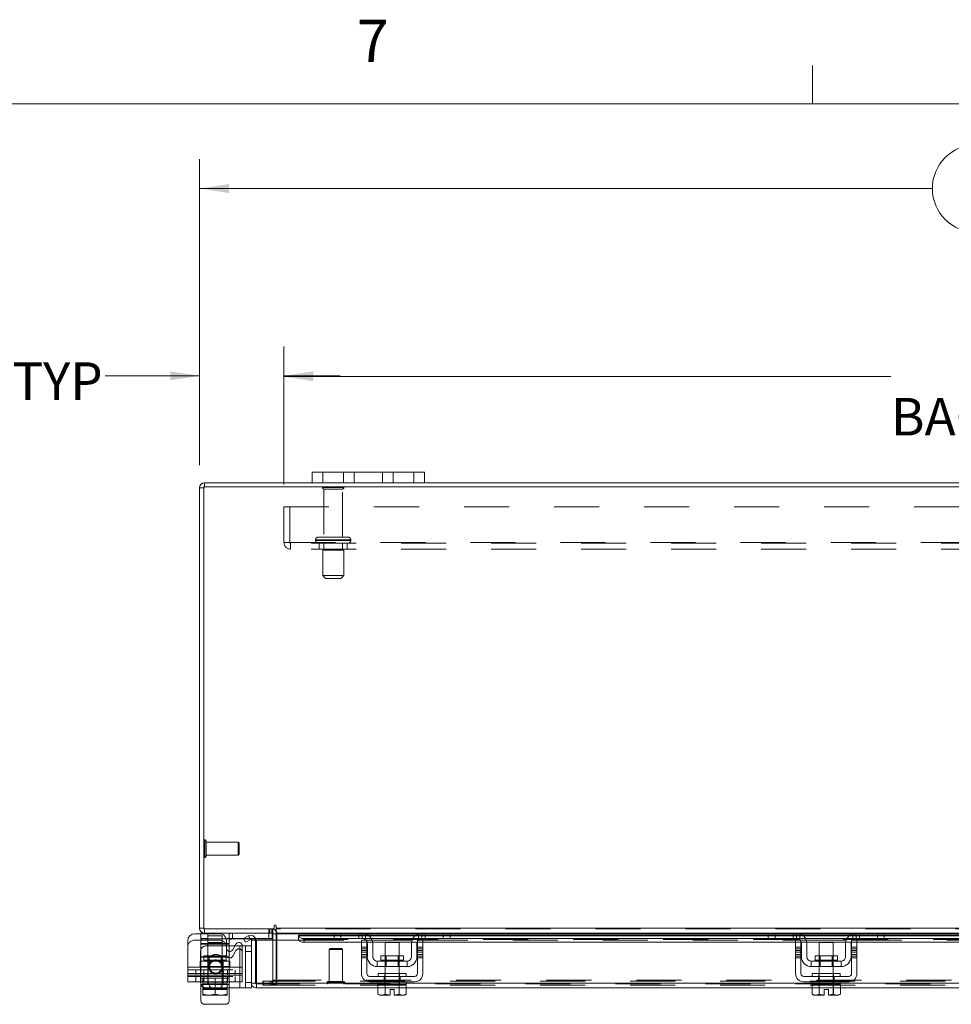
# Model space of a CAD drawing. Units: inches. Extents: x 0.4 to 16.6, y 0.2 to 10.8.
# Drawn here: x 2.8 to 4.9, y 8.6 to 10.8 of the extents above; entities that cross this region are included whole.
import ezdxf

# ---------------------------------------------------------------- set-up
doc = ezdxf.new("R2010")
doc.units = ezdxf.units.IN
doc.header["$MEASUREMENT"] = 0
doc.linetypes.add('HIDDEN', pattern=[0.075, 0.05, -0.025])
doc.styles.add('SLDTEXTSTYLE0', font='TXT', dxfattribs={"width": 0.7})
doc.styles.add('SLDTEXTSTYLE1', font='TXT', dxfattribs={"width": 0.75})
doc.dimstyles.new('SLDDIMSTYLE1', dxfattribs={"dimtxt": 0.088867, "dimasz": 0.065, "dimexe": 0, "dimexo": 0.0625, "dimgap": 0.022217, "dimtad": 0, "dimtih": 1, "dimtoh": 1, "dimlfac": 8, "dimrnd": 1e-09, "dimzin": 4, "dimdsep": 46, "dimtxsty": 'SLDTEXTSTYLE0', "dimsah": 1, "dimcen": 0.09, "dimadec": 0, "dimazin": 1, "dimtfac": 1, "dimtmove": 0, "dimatfit": 0, "dimfxl": 1, "dimfrac": 2, "dimtolj": 1, "dimtzin": 12, "dimarcsym": 0})
doc.dimstyles.new('SLDDIMSTYLE4', dxfattribs={"dimtxt": 0.088867, "dimasz": 0.065, "dimexe": 0, "dimexo": 0.0625, "dimgap": 0.022217, "dimtad": 0, "dimtih": 1, "dimtoh": 1, "dimlfac": 8, "dimrnd": 1e-09, "dimzin": 4, "dimdsep": 46, "dimtxsty": 'SLDTEXTSTYLE0', "dimsah": 1, "dimcen": 0.09, "dimadec": 0, "dimazin": 1, "dimtfac": 1, "dimtofl": 0, "dimtmove": 0, "dimatfit": 3, "dimfxl": 1, "dimfrac": 2, "dimtolj": 1, "dimtzin": 12, "dimarcsym": 0})

# ---------------------------------------------------------------- blocks, each defined once
blk = doc.blocks.new('_D_12')
at = {"color": 7, "linetype": 'Continuous', "lineweight": 0}
for p, q in [((4.9272, 10.5512), (5.2258, 10.5512)), ((3.2015, 9.8394), (3.2015, 10.5188)), ((6.9515, 9.8394), (6.9515, 10.5188)), ((3.2015, 10.4538), (4.8297, 10.4538)), ((6.9515, 10.4538), (5.3233, 10.4538)), ((5.2258, 10.3563), (4.9272, 10.3563))]:
    blk.add_line(p, q, dxfattribs=at)
for centre, start, end in [((4.9272, 10.4538), 90, 270), ((5.2258, 10.4538), 270, 90)]:
    blk.add_arc(centre, 0.0975, start, end, dxfattribs=at)
for points in [[(3.2015, 10.4538), (3.2665, 10.4438), (3.2665, 10.4638)], [(6.9515, 10.4538), (6.8865, 10.4638), (6.8865, 10.4438)]]:
    blk.add_solid(points, dxfattribs=at)
at = {"color": 7, "linetype": 'Continuous', "lineweight": 0, "insert": (4.9272, 10.4838), "char_height": 0.08333, "attachment_point": 1, "style": 'SLDTEXTSTYLE0'}
blk.add_mtext('30.00', dxfattribs=at)
blk = doc.blocks.new('_D_14')
at = {"color": 7, "linetype": 'Continuous', "lineweight": 0}
for p, q in [((3.2015, 9.8394), (3.2015, 10.1028)), ((3.389, 9.7967), (3.389, 10.1028)), ((3.2015, 10.0378), (2.9916, 10.0378)), ((3.389, 10.0378), (3.514, 10.0378))]:
    blk.add_line(p, q, dxfattribs=at)
for points in [[(3.2015, 10.0378), (3.1365, 10.0478), (3.1365, 10.0278)], [(3.389, 10.0378), (3.454, 10.0278), (3.454, 10.0478)]]:
    blk.add_solid(points, dxfattribs=at)
at = {"color": 7, "linetype": 'Continuous', "lineweight": 0, "char_height": 0.08333, "attachment_point": 1, "style": 'SLDTEXTSTYLE0'}
for s, insert in [('1.50', (2.5414, 10.0678)), ('TYP', (2.7858, 10.0678))]:
    blk.add_mtext(s, dxfattribs=dict(at, insert=insert))
blk = doc.blocks.new('_D_15')
at = {"color": 7, "linetype": 'Continuous', "lineweight": 0}
for p, q in [((3.389, 9.7967), (3.389, 10.101)), ((6.764, 9.7967), (6.764, 10.101)), ((3.389, 10.036), (4.7376, 10.036)), ((6.764, 10.036), (5.4155, 10.036))]:
    blk.add_line(p, q, dxfattribs=at)
for points in [[(3.389, 10.036), (3.454, 10.026), (3.454, 10.046)], [(6.764, 10.036), (6.699, 10.046), (6.699, 10.026)]]:
    blk.add_solid(points, dxfattribs=at)
at = {"color": 7, "linetype": 'Continuous', "lineweight": 0, "char_height": 0.08333, "attachment_point": 1, "style": 'SLDTEXTSTYLE0'}
for s, insert in [('27.00', (4.9272, 10.1434)), ('BACK PANEL', (4.7376, 9.9887))]:
    blk.add_mtext(s, dxfattribs=dict(at, insert=insert))

msp = doc.modelspace()

# ---------------------------------------------------------------- linework, layer by layer
at = {"color": 7, "linetype": 'Continuous', "lineweight": 0}
for p, q in [((4.5635, 10.6421), (4.5635, 10.7269)), ((0.6263, 10.6421), (16.3763, 10.6421))]:
    msp.add_line(p, q, dxfattribs=at)
at = {"color": 7, "linetype": 'Continuous', "lineweight": 15}
for p, q in [((3.4515, 9.8003), (3.4515, 9.8238)), ((3.4515, 9.8238), (3.4753, 9.8238)), ((3.4753, 9.8238), (3.4753, 9.8003)), ((3.6778, 9.8238), (3.4753, 9.8238)), ((3.6778, 9.8003), (3.6778, 9.8238)), ((3.6778, 9.8238), (3.7015, 9.8238)), ((3.7015, 9.8238), (3.7015, 9.8003)), ((3.4515, 9.8003), (3.2125, 9.8003)), ((3.2125, 9.791), (3.2125, 9.8003)), ((3.4753, 9.8003), (3.4515, 9.8003)), ((3.6778, 9.8003), (3.4753, 9.8003)), ((3.7015, 9.8003), (3.6778, 9.8003)), ((6.4515, 9.8003), (3.7015, 9.8003)), ((3.2109, 9.7894), (3.2015, 9.7894)), ((3.2015, 8.8113), (3.2015, 9.7894)), ((3.2109, 9.791), (3.2109, 8.8097)), ((6.9422, 9.791), (3.2109, 9.791)), ((3.2109, 8.8113), (3.2015, 8.8113)), ((3.3672, 8.816), (3.3672, 8.8097)), ((3.3719, 8.8113), (3.3719, 8.816)), ((3.3719, 8.8113), (6.7812, 8.8113)), ((3.3719, 8.8003), (3.3719, 8.8113)), ((3.1908, 8.7991), (3.2046, 8.7991)), ((3.2046, 8.8003), (3.2046, 8.7873)), ((3.2125, 8.8003), (3.2046, 8.8003)), ((3.2109, 8.8097), (3.3672, 8.8097)), ((3.2125, 8.8097), (3.2125, 8.8003)), ((3.3641, 8.8003), (3.2125, 8.8003)), ((3.2196, 8.8003), (3.2196, 8.7873)), ((3.299, 8.7881), (3.3097, 8.7942)), ((3.3097, 8.7942), (3.3099, 8.7943)), ((3.3099, 8.7943), (3.3145, 8.7862)), ((3.3628, 8.8003), (3.3628, 8.7873)), ((3.3641, 8.8003), (3.3641, 8.8097)), ((3.3641, 8.7987), (3.3641, 8.7847)), ((3.3641, 8.7987), (3.3719, 8.7987)), ((3.5023, 8.8003), (3.3719, 8.8003)), ((3.3719, 8.8003), (3.3719, 8.7987)), ((3.3719, 8.7847), (3.3719, 8.7987)), ((3.3719, 8.7987), (3.5005, 8.7987)), ((3.5005, 8.7957), (3.4216, 8.7957)), ((3.4216, 8.7943), (3.4216, 8.7957)), ((3.4216, 8.7862), (3.4216, 8.7943)), ((3.4216, 8.7943), (3.4216, 8.7942)), ((3.4216, 8.7942), (3.5005, 8.7942)), ((3.5005, 8.7885), (3.5005, 8.8003)), ((3.5023, 8.8003), (3.5155, 8.8003)), ((3.5155, 8.8003), (3.5155, 8.7885)), ((3.563, 8.8003), (3.5155, 8.8003)), ((3.6955, 8.8003), (3.563, 8.8003)), ((3.5715, 8.7987), (3.687, 8.7987)), ((3.6816, 8.7957), (3.5769, 8.7957)), ((3.5787, 8.7942), (3.6798, 8.7942)), ((3.743, 8.8003), (3.6955, 8.8003)), ((3.743, 8.7885), (3.743, 8.8003)), ((3.743, 8.8003), (3.7562, 8.8003)), ((4.4668, 8.8003), (3.7562, 8.8003)), ((3.758, 8.8003), (3.758, 8.7885)), ((3.758, 8.7987), (4.465, 8.7987)), ((4.465, 8.7957), (3.758, 8.7957)), ((3.758, 8.7942), (4.465, 8.7942)), ((4.465, 8.7885), (4.465, 8.8003)), ((4.4668, 8.8003), (4.48, 8.8003)), ((4.48, 8.8003), (4.48, 8.7885)), ((4.5275, 8.8003), (4.48, 8.8003)), ((4.66, 8.8003), (4.5275, 8.8003)), ((4.536, 8.7987), (4.6515, 8.7987)), ((4.6461, 8.7957), (4.5414, 8.7957)), ((4.5432, 8.7942), (4.6443, 8.7942)), ((4.7075, 8.8003), (4.66, 8.8003)), ((4.7075, 8.7885), (4.7075, 8.8003)), ((4.7075, 8.8003), (4.7207, 8.8003)), ((5.4318, 8.8003), (4.7207, 8.8003)), ((4.7225, 8.8003), (4.7225, 8.7885)), ((4.7225, 8.7987), (5.43, 8.7987)), ((5.43, 8.7957), (4.7225, 8.7957)), ((4.7225, 8.7942), (5.43, 8.7942)), ((3.1752, 8.7248), (3.1752, 8.7835)), ((3.2196, 8.7873), (3.2046, 8.7873)), ((3.2995, 8.7873), (3.2196, 8.7873)), ((3.2612, 8.7671), (3.2612, 8.7835)), ((3.2671, 8.776), (3.2612, 8.776)), ((3.2671, 8.7844), (3.2671, 8.776)), ((3.2671, 8.7598), (3.2671, 8.776)), ((3.2803, 8.7722), (3.2671, 8.7722)), ((3.2824, 8.7759), (3.2752, 8.7634)), ((3.2964, 8.7722), (3.3168, 8.7722)), ((3.2964, 8.7248), (3.2964, 8.7722)), ((3.3037, 8.78), (3.299, 8.7881)), ((3.3143, 8.7861), (3.3037, 8.78)), ((3.3145, 8.7862), (3.3143, 8.7861)), ((3.3168, 8.6894), (3.3168, 8.7847)), ((3.3261, 8.7847), (3.3168, 8.7847)), ((3.3628, 8.7873), (3.3258, 8.7873)), ((3.3261, 8.6894), (3.3261, 8.7847)), ((3.3279, 8.6894), (3.3279, 8.7847)), ((3.3279, 8.7847), (3.4216, 8.7847)), ((3.4216, 8.7861), (3.4216, 8.7862)), ((3.4216, 8.7862), (3.4216, 8.7847)), ((3.4216, 8.7847), (3.422, 8.7847)), ((3.4341, 8.7881), (3.4341, 8.78)), ((3.4341, 8.7881), (3.5659, 8.7881)), ((3.4341, 8.78), (3.5611, 8.78)), ((3.5155, 8.7885), (3.5005, 8.7885)), ((3.563, 8.7885), (3.5155, 8.7885)), ((3.5611, 8.7847), (3.573, 8.7847)), ((3.5611, 8.7691), (3.5611, 8.7847)), ((3.573, 8.7691), (3.5611, 8.7691)), ((3.5611, 8.7691), (3.5611, 8.7103)), ((3.573, 8.7847), (3.573, 8.7691)), ((3.573, 8.78), (3.5739, 8.78)), ((3.573, 8.7103), (3.573, 8.7691)), ((3.5743, 8.7478), (3.5743, 8.7772)), ((3.5834, 8.7881), (3.6751, 8.7881)), ((3.586, 8.78), (3.6726, 8.78)), ((3.5861, 8.7772), (3.5861, 8.7478)), ((3.6136, 8.7797), (3.6136, 8.75)), ((3.6449, 8.7797), (3.6136, 8.7797)), ((3.6449, 8.75), (3.6449, 8.7797)), ((3.6724, 8.7478), (3.6724, 8.7772)), ((3.6843, 8.7478), (3.6843, 8.7772)), ((3.6846, 8.78), (3.6855, 8.78)), ((3.6855, 8.7691), (3.6855, 8.7847)), ((3.6855, 8.7847), (3.6974, 8.7847)), ((3.6855, 8.7691), (3.6855, 8.7103)), ((3.6974, 8.7691), (3.6855, 8.7691)), ((3.6926, 8.7881), (4.5304, 8.7881)), ((3.743, 8.7885), (3.6955, 8.7885)), ((3.6974, 8.7847), (3.6974, 8.7691)), ((3.6974, 8.78), (4.5256, 8.78)), ((3.6974, 8.7103), (3.6974, 8.7691)), ((3.758, 8.7885), (3.743, 8.7885)), ((4.48, 8.7885), (4.465, 8.7885)), ((4.5275, 8.7885), (4.48, 8.7885)), ((4.5256, 8.7847), (4.5375, 8.7847)), ((4.5256, 8.7691), (4.5256, 8.7847)), ((4.5375, 8.7691), (4.5256, 8.7691)), ((4.5256, 8.7691), (4.5256, 8.7103)), ((4.5375, 8.7847), (4.5375, 8.7691)), ((4.5375, 8.78), (4.5384, 8.78)), ((4.5375, 8.7103), (4.5375, 8.7691)), ((4.5388, 8.7478), (4.5388, 8.7772)), ((4.5479, 8.7881), (4.6396, 8.7881)), ((4.5505, 8.78), (4.6371, 8.78)), ((4.5506, 8.7772), (4.5506, 8.7478)), ((4.5781, 8.7797), (4.5781, 8.75)), ((4.6094, 8.7797), (4.5781, 8.7797)), ((4.6094, 8.75), (4.6094, 8.7797)), ((4.6369, 8.7478), (4.6369, 8.7772)), ((4.6488, 8.7478), (4.6488, 8.7772)), ((4.6491, 8.78), (4.65, 8.78)), ((4.65, 8.7691), (4.65, 8.7847)), ((4.65, 8.7847), (4.6619, 8.7847)), ((4.6619, 8.7691), (4.65, 8.7691)), ((4.65, 8.7691), (4.65, 8.7103)), ((4.6571, 8.7881), (5.4954, 8.7881)), ((4.7075, 8.7885), (4.66, 8.7885)), ((4.6619, 8.7847), (4.6619, 8.7691)), ((4.6619, 8.78), (5.4906, 8.78)), ((4.6619, 8.7103), (4.6619, 8.7691)), ((4.7225, 8.7885), (4.7075, 8.7885)), ((3.6043, 8.75), (3.6043, 8.7403)), ((3.6542, 8.75), (3.6043, 8.75)), ((3.6542, 8.7403), (3.6542, 8.75)), ((4.5688, 8.75), (4.5688, 8.7403)), ((4.6187, 8.75), (4.5688, 8.75)), ((4.6187, 8.7403), (4.6187, 8.75)), ((3.1752, 8.7248), (3.2964, 8.7248)), ((3.1752, 8.7066), (3.1752, 8.7248)), ((3.2964, 8.7248), (3.2964, 8.7066)), ((3.5961, 8.7378), (3.5961, 8.726)), ((3.6624, 8.7378), (3.5961, 8.7378)), ((3.5961, 8.726), (3.6624, 8.726)), ((3.6043, 8.7403), (3.6542, 8.7403)), ((3.6136, 8.726), (3.6136, 8.7103)), ((3.6449, 8.7103), (3.6449, 8.726)), ((3.6624, 8.726), (3.6624, 8.7378)), ((4.6269, 8.7378), (4.5606, 8.7378)), ((4.5606, 8.7378), (4.5606, 8.726)), ((4.5606, 8.726), (4.6269, 8.726)), ((4.5688, 8.7403), (4.6187, 8.7403)), ((4.5781, 8.726), (4.5781, 8.7103)), ((4.6094, 8.7103), (4.6094, 8.726)), ((4.6269, 8.726), (4.6269, 8.7378)), ((3.2964, 8.7066), (3.1752, 8.7066)), ((3.1752, 8.6922), (3.1752, 8.7066)), ((3.2037, 8.7066), (3.2037, 8.691)), ((3.2046, 8.7066), (3.2046, 8.7004)), ((3.2671, 8.7004), (3.2671, 8.7066)), ((3.2912, 8.7066), (3.2912, 8.6785)), ((3.6793, 8.7041), (3.5793, 8.7041)), ((3.598, 8.7103), (3.598, 8.7041)), ((3.598, 8.7103), (3.6605, 8.7103)), ((3.6605, 8.7041), (3.6605, 8.7103)), ((4.6438, 8.7041), (4.5438, 8.7041)), ((4.5625, 8.7103), (4.5625, 8.7041)), ((4.5625, 8.7103), (4.625, 8.7103)), ((4.625, 8.7041), (4.625, 8.7103)), ((3.2037, 8.6922), (3.1752, 8.6922)), ((3.2046, 8.7004), (3.2085, 8.7004)), ((3.2046, 8.6501), (3.2046, 8.6863)), ((3.2085, 8.7004), (3.2085, 8.6791)), ((3.209, 8.7004), (3.2085, 8.7004)), ((3.2085, 8.6791), (3.2085, 8.7004)), ((3.2085, 8.7004), (3.2085, 8.7004)), ((3.209, 8.7004), (3.2626, 8.7004)), ((3.2358, 8.7004), (3.2353, 8.7004)), ((3.2358, 8.6791), (3.2358, 8.7004)), ((3.2364, 8.7004), (3.2358, 8.7004)), ((3.2631, 8.7004), (3.2626, 8.7004)), ((3.2631, 8.6791), (3.2631, 8.7004)), ((3.2631, 8.7004), (3.2631, 8.6791)), ((3.2631, 8.7004), (3.2631, 8.7004)), ((3.2631, 8.7004), (3.2671, 8.7004)), ((3.3168, 8.6894), (3.3168, 8.6785)), ((3.3168, 8.6894), (3.3261, 8.6894)), ((3.3277, 8.6878), (3.3277, 8.6785)), ((3.598, 8.6894), (3.3279, 8.6894)), ((3.5793, 8.6922), (3.6793, 8.6922)), ((3.5977, 8.686), (3.5977, 8.6646)), ((3.598, 8.686), (3.5977, 8.686)), ((3.598, 8.6922), (3.598, 8.686)), ((3.598, 8.686), (3.6135, 8.686)), ((3.6135, 8.686), (3.6132, 8.686)), ((3.6135, 8.686), (3.6135, 8.6646)), ((3.6141, 8.686), (3.6135, 8.686)), ((3.6135, 8.6646), (3.6135, 8.686)), ((3.6135, 8.686), (3.6135, 8.686)), ((3.6141, 8.686), (3.6444, 8.686)), ((3.645, 8.686), (3.6444, 8.686)), ((3.645, 8.6646), (3.645, 8.686)), ((3.6451, 8.686), (3.645, 8.686)), ((3.6451, 8.686), (3.6451, 8.6646)), ((3.6454, 8.686), (3.6451, 8.686)), ((3.6451, 8.686), (3.6605, 8.686)), ((3.6605, 8.686), (3.6605, 8.6922)), ((4.5625, 8.6894), (3.6605, 8.6894)), ((3.6608, 8.686), (3.6605, 8.686)), ((3.6608, 8.6646), (3.6608, 8.686)), ((4.5438, 8.6922), (4.6438, 8.6922)), ((4.5622, 8.686), (4.5622, 8.6646)), ((4.5625, 8.686), (4.5622, 8.686)), ((4.5625, 8.6922), (4.5625, 8.686)), ((4.5625, 8.686), (4.578, 8.686)), ((4.578, 8.686), (4.5777, 8.686)), ((4.578, 8.686), (4.578, 8.6646)), ((4.5786, 8.686), (4.578, 8.686)), ((4.578, 8.6646), (4.578, 8.686)), ((4.578, 8.686), (4.578, 8.686)), ((4.5786, 8.686), (4.6089, 8.686)), ((4.6095, 8.686), (4.6089, 8.686)), ((4.6095, 8.6646), (4.6095, 8.686)), ((4.6096, 8.686), (4.6095, 8.686)), ((4.6095, 8.686), (4.625, 8.686)), ((4.6096, 8.686), (4.6096, 8.6646)), ((4.6099, 8.686), (4.6096, 8.686)), ((4.625, 8.686), (4.625, 8.6922)), ((5.5275, 8.6894), (4.625, 8.6894)), ((4.6253, 8.686), (4.625, 8.686)), ((4.6253, 8.6646), (4.6253, 8.686)), ((3.2085, 8.6791), (3.2209, 8.6766)), ((3.2085, 8.6768), (3.2085, 8.6791)), ((3.2085, 8.6791), (3.2085, 8.6791)), ((3.2085, 8.6768), (3.2088, 8.6766)), ((3.2088, 8.6766), (3.2209, 8.6766)), ((3.2234, 8.6766), (3.2209, 8.6766)), ((3.2234, 8.6766), (3.2358, 8.6791)), ((3.2234, 8.6766), (3.2482, 8.6766)), ((3.2358, 8.6791), (3.2482, 8.6766)), ((3.2358, 8.6757), (3.2358, 8.6766)), ((3.2507, 8.6766), (3.2482, 8.6766)), ((3.2507, 8.6766), (3.2631, 8.6791)), ((3.2507, 8.6766), (3.2628, 8.6766)), ((3.2631, 8.6768), (3.2628, 8.6766)), ((3.2631, 8.6791), (3.2631, 8.6768)), ((3.2631, 8.6791), (3.2631, 8.6791)), ((3.2631, 8.6785), (3.2912, 8.6785)), ((3.2671, 8.6785), (3.2671, 8.6501)), ((3.3168, 8.6785), (3.2912, 8.6785)), ((3.5977, 8.6785), (3.3277, 8.6785)), ((3.5977, 8.6646), (3.6019, 8.6622)), ((3.5977, 8.6646), (3.6049, 8.6622)), ((3.6019, 8.6622), (3.6049, 8.6622)), ((3.6063, 8.6622), (3.6049, 8.6622)), ((3.6063, 8.6622), (3.6135, 8.6646)), ((3.6063, 8.6622), (3.6246, 8.6622)), ((3.6135, 8.6646), (3.6246, 8.6624)), ((3.6135, 8.6646), (3.6135, 8.6646)), ((3.6246, 8.6748), (3.634, 8.6748)), ((3.6246, 8.6624), (3.6246, 8.6748)), ((3.6246, 8.6622), (3.6246, 8.6624)), ((3.634, 8.6748), (3.634, 8.6624)), ((3.634, 8.6624), (3.645, 8.6646)), ((3.634, 8.6624), (3.634, 8.6622)), ((3.634, 8.6622), (3.6522, 8.6622)), ((3.645, 8.6646), (3.6451, 8.6646)), ((3.6451, 8.6646), (3.6522, 8.6622)), ((3.6537, 8.6622), (3.6522, 8.6622)), ((3.6537, 8.6622), (3.6608, 8.6646)), ((3.6537, 8.6622), (3.6566, 8.6622)), ((3.6566, 8.6622), (3.6608, 8.6646)), ((4.5622, 8.6785), (3.6608, 8.6785)), ((4.5622, 8.6646), (4.5664, 8.6622)), ((4.5622, 8.6646), (4.5694, 8.6622)), ((4.5664, 8.6622), (4.5694, 8.6622)), ((4.5708, 8.6622), (4.5694, 8.6622)), ((4.5708, 8.6622), (4.578, 8.6646)), ((4.5708, 8.6622), (4.5891, 8.6622)), ((4.578, 8.6646), (4.5891, 8.6624)), ((4.578, 8.6646), (4.578, 8.6646)), ((4.5891, 8.6748), (4.5985, 8.6748)), ((4.5891, 8.6624), (4.5891, 8.6748)), ((4.5891, 8.6622), (4.5891, 8.6624)), ((4.5985, 8.6748), (4.5985, 8.6624)), ((4.5985, 8.6624), (4.6095, 8.6646)), ((4.5985, 8.6624), (4.5985, 8.6622)), ((4.5985, 8.6622), (4.6167, 8.6622)), ((4.6095, 8.6646), (4.6096, 8.6646)), ((4.6096, 8.6646), (4.6167, 8.6622)), ((4.6182, 8.6622), (4.6167, 8.6622)), ((4.6182, 8.6622), (4.6253, 8.6646)), ((4.6182, 8.6622), (4.6211, 8.6622)), ((4.6211, 8.6622), (4.6253, 8.6646)), ((5.5272, 8.6785), (4.6253, 8.6785)), ((3.2592, 8.6423), (3.2124, 8.6423))]:
    msp.add_line(p, q, dxfattribs=at)
at = {"color": 7, "linetype": 'HIDDEN', "lineweight": 0}
for p, q in [((3.4753, 9.8003), (3.4753, 9.8238)), ((3.5215, 9.8238), (3.5215, 9.8003)), ((3.5453, 9.8003), (3.5453, 9.8238)), ((3.5453, 9.8238), (3.5453, 9.8003)), ((3.6078, 9.8003), (3.6078, 9.8238)), ((3.6078, 9.8003), (3.6078, 9.8238)), ((3.6315, 9.8003), (3.6315, 9.8238)), ((3.6778, 9.8238), (3.6778, 9.8003)), ((3.2125, 9.791), (3.2125, 9.8003)), ((3.2109, 9.7894), (3.2015, 9.7894)), ((3.5221, 9.7896), (3.4746, 9.7896)), ((3.519, 9.7865), (3.4778, 9.7865)), ((3.4778, 9.7865), (3.4778, 9.6796)), ((3.519, 9.6796), (3.519, 9.7865)), ((3.389, 9.7467), (6.764, 9.7467)), ((3.389, 9.6676), (3.389, 9.7467)), ((3.402, 9.7467), (3.402, 9.6676)), ((3.389, 9.6676), (3.4036, 9.6676)), ((3.4036, 9.6676), (6.7494, 9.6676)), ((3.4036, 9.6676), (3.4036, 9.653)), ((6.7494, 9.666), (3.4036, 9.666)), ((3.5373, 9.6734), (3.4593, 9.6734)), ((3.4593, 9.6734), (3.5373, 9.6734)), ((3.4593, 9.6734), (3.4593, 9.6722)), ((3.5373, 9.6722), (3.4593, 9.6722)), ((3.4593, 9.6722), (3.5373, 9.6722)), ((3.5375, 9.6734), (3.4596, 9.6734)), ((3.5375, 9.6722), (3.4596, 9.6722)), ((3.5312, 9.6796), (3.4656, 9.6796)), ((3.4671, 9.666), (3.4671, 9.653)), ((3.4778, 9.666), (3.4778, 9.6504)), ((3.519, 9.6504), (3.519, 9.666)), ((3.5296, 9.653), (3.5296, 9.666)), ((3.5375, 9.6722), (3.5375, 9.6734)), ((6.7494, 9.653), (3.4036, 9.653)), ((3.5218, 9.6504), (3.475, 9.6504)), ((3.475, 9.6504), (3.475, 9.5941)), ((3.5218, 9.5941), (3.5218, 9.6504)), ((3.5218, 9.5941), (3.475, 9.5941)), ((3.475, 9.5941), (3.4812, 9.5879)), ((3.5156, 9.5879), (3.4812, 9.5879)), ((3.5156, 9.5879), (3.5218, 9.5941)), ((3.2132, 8.9682), (3.2132, 9.0075)), ((3.2134, 9.0075), (3.2132, 9.0075)), ((3.2134, 8.9682), (3.2134, 9.0075)), ((3.2158, 8.9952), (3.2158, 9.0052)), ((3.2871, 9.0026), (3.2158, 9.0026)), ((3.2158, 8.9705), (3.2158, 8.9952)), ((3.2871, 8.9941), (3.2871, 9.0026)), ((3.2896, 9.0001), (3.2871, 9.0026)), ((3.2871, 8.9731), (3.2871, 8.9941)), ((3.2896, 8.9931), (3.2896, 9.0001)), ((3.2896, 8.9755), (3.2896, 8.9931)), ((3.2132, 8.9681), (3.2134, 8.9681)), ((3.2158, 8.9731), (3.2871, 8.9731)), ((3.2871, 8.9731), (3.2896, 8.9755)), ((3.2109, 8.8113), (3.2015, 8.8113)), ((6.7812, 8.8113), (3.3719, 8.8113)), ((3.2046, 8.7991), (3.2456, 8.7991)), ((3.2125, 8.8097), (3.2125, 8.8003)), ((3.2196, 8.8003), (3.2196, 8.7885)), ((3.2514, 8.7941), (3.2202, 8.7941)), ((3.2202, 8.7941), (3.2202, 8.7004)), ((3.2514, 8.7004), (3.2514, 8.7941)), ((3.2671, 8.795), (3.2671, 8.8003)), ((3.2671, 8.7941), (3.2671, 8.7844)), ((3.2746, 8.8003), (3.2746, 8.7873)), ((3.2746, 8.8003), (3.2746, 8.7873)), ((3.2746, 8.7885), (3.2746, 8.8003)), ((3.3145, 8.7862), (3.3099, 8.7943)), ((3.3553, 8.8003), (3.3553, 8.7873)), ((3.3553, 8.8003), (3.3553, 8.7885)), ((3.3554, 8.8097), (3.3554, 8.8003)), ((3.3578, 8.8003), (3.3578, 8.8097)), ((3.3624, 8.8003), (3.3624, 8.8097)), ((3.3641, 8.8095), (3.3624, 8.8097)), ((3.3628, 8.8003), (3.3628, 8.8003)), ((3.3641, 8.7987), (3.3734, 8.7987)), ((6.7812, 8.8097), (3.3719, 8.8097)), ((3.3719, 8.7987), (6.7812, 8.7987)), ((3.3719, 8.7987), (3.3734, 8.7987)), ((3.3734, 8.7987), (3.3734, 8.6956)), ((6.7314, 8.7942), (3.4216, 8.7942)), ((3.5005, 8.7987), (3.5715, 8.7987)), ((3.5769, 8.7957), (3.5005, 8.7957)), ((3.5005, 8.7942), (3.5787, 8.7942)), ((3.5155, 8.7885), (3.5155, 8.8003)), ((3.5555, 8.7885), (3.5555, 8.8003)), ((3.563, 8.8003), (3.563, 8.7885)), ((3.5705, 8.7991), (3.5705, 8.7856)), ((3.6798, 8.7942), (3.758, 8.7942)), ((3.758, 8.7957), (3.6816, 8.7957)), ((3.687, 8.7987), (3.758, 8.7987)), ((3.688, 8.7856), (3.688, 8.7991)), ((3.6955, 8.7885), (3.6955, 8.8003)), ((3.703, 8.8003), (3.703, 8.7885)), ((3.743, 8.8003), (3.743, 8.7885)), ((4.465, 8.7987), (4.536, 8.7987)), ((4.5414, 8.7957), (4.465, 8.7957)), ((4.465, 8.7942), (4.5432, 8.7942)), ((4.48, 8.7885), (4.48, 8.8003)), ((4.52, 8.8003), (4.52, 8.7885)), ((4.5275, 8.8003), (4.5275, 8.7885)), ((4.535, 8.7856), (4.535, 8.7991)), ((4.6443, 8.7942), (4.7225, 8.7942)), ((4.7225, 8.7957), (4.6461, 8.7957)), ((4.6515, 8.7987), (4.7225, 8.7987)), ((4.6525, 8.7991), (4.6525, 8.7856)), ((4.66, 8.7885), (4.66, 8.8003)), ((4.6675, 8.7885), (4.6675, 8.8003)), ((4.7075, 8.8003), (4.7075, 8.7885)), ((3.1908, 8.7847), (3.2456, 8.7847)), ((3.2196, 8.7885), (3.2046, 8.7885)), ((3.2046, 8.776), (3.2046, 8.7873)), ((3.2046, 8.7772), (3.2671, 8.7772)), ((3.2671, 8.776), (3.2046, 8.776)), ((3.2046, 8.7466), (3.2046, 8.776)), ((3.2612, 8.776), (3.2046, 8.776)), ((3.2671, 8.7722), (3.2162, 8.7722)), ((3.3628, 8.7885), (3.2196, 8.7885)), ((3.2514, 8.7797), (3.2202, 8.7797)), ((3.2912, 8.7722), (3.2803, 8.7722)), ((3.2912, 8.7722), (3.2964, 8.7722)), ((3.2912, 8.6785), (3.2912, 8.7722)), ((3.2912, 8.7722), (3.2912, 8.7066)), ((3.3258, 8.7873), (3.2995, 8.7873)), ((3.3037, 8.7722), (3.3037, 8.6785)), ((3.3641, 8.7847), (3.3641, 8.6956)), ((3.3719, 8.6956), (3.3719, 8.7847)), ((6.7314, 8.7863), (3.4216, 8.7863)), ((6.7314, 8.7861), (3.4216, 8.7861)), ((3.4216, 8.7847), (3.5611, 8.7847)), ((3.422, 8.7847), (3.5611, 8.7847)), ((3.4341, 8.78), (3.4341, 8.7881)), ((3.5611, 8.78), (3.573, 8.78)), ((3.573, 8.7691), (3.5611, 8.7691)), ((3.5659, 8.7881), (3.5834, 8.7881)), ((3.573, 8.7847), (3.6855, 8.7847)), ((3.5739, 8.78), (3.586, 8.78)), ((3.6726, 8.78), (3.6846, 8.78)), ((3.6751, 8.7881), (3.6926, 8.7881)), ((3.6855, 8.78), (3.6974, 8.78)), ((3.6974, 8.7691), (3.6855, 8.7691)), ((3.6974, 8.7847), (4.5256, 8.7847)), ((4.5256, 8.78), (4.5375, 8.78)), ((4.5375, 8.7691), (4.5256, 8.7691)), ((4.5304, 8.7881), (4.5479, 8.7881)), ((4.5375, 8.7847), (4.65, 8.7847)), ((4.5384, 8.78), (4.5505, 8.78)), ((4.6371, 8.78), (4.6491, 8.78)), ((4.6396, 8.7881), (4.6571, 8.7881)), ((4.65, 8.78), (4.6619, 8.78)), ((4.6619, 8.7691), (4.65, 8.7691)), ((4.6619, 8.7847), (5.4906, 8.7847)), ((3.2037, 8.7597), (3.2037, 8.7066)), ((3.2046, 8.7478), (3.2671, 8.7478)), ((3.2046, 8.7248), (3.2046, 8.7466)), ((3.2046, 8.7466), (3.2671, 8.7466)), ((3.2607, 8.75), (3.2109, 8.75)), ((3.2109, 8.75), (3.2109, 8.7403)), ((3.2225, 8.75), (3.2225, 8.7378)), ((3.2491, 8.7378), (3.2491, 8.75)), ((3.2607, 8.7403), (3.2607, 8.75)), ((3.2612, 8.7527), (3.2612, 8.7671)), ((3.2671, 8.7466), (3.2671, 8.7598)), ((3.2671, 8.7466), (3.2671, 8.7248)), ((3.2824, 8.7615), (3.2752, 8.7489)), ((3.3037, 8.7597), (3.3168, 8.7597)), ((3.492, 8.7665), (3.4895, 8.7641)), ((3.5181, 8.7641), (3.4895, 8.7641)), ((3.4895, 8.7641), (3.4895, 8.6927)), ((3.5166, 8.7665), (3.492, 8.7665)), ((3.519, 8.7641), (3.5166, 8.7665)), ((3.519, 8.7641), (3.5181, 8.7641)), ((3.519, 8.6927), (3.519, 8.7641)), ((3.573, 8.7653), (3.5611, 8.7653)), ((3.573, 8.7615), (3.5611, 8.7615)), ((3.5611, 8.7578), (3.573, 8.7578)), ((3.5611, 8.7527), (3.573, 8.7527)), ((3.5611, 8.7489), (3.573, 8.7489)), ((3.6136, 8.75), (3.6136, 8.726)), ((3.616, 8.75), (3.616, 8.726)), ((3.6426, 8.726), (3.6426, 8.75)), ((3.6449, 8.726), (3.6449, 8.75)), ((3.6974, 8.7653), (3.6855, 8.7653)), ((3.6855, 8.7615), (3.6974, 8.7615)), ((3.6974, 8.7578), (3.6855, 8.7578)), ((3.6855, 8.7527), (3.6974, 8.7527)), ((3.6974, 8.7489), (3.6855, 8.7489)), ((4.5375, 8.7653), (4.5256, 8.7653)), ((4.5375, 8.7615), (4.5256, 8.7615)), ((4.5256, 8.7578), (4.5375, 8.7578)), ((4.5256, 8.7527), (4.5375, 8.7527)), ((4.5256, 8.7489), (4.5375, 8.7489)), ((4.5781, 8.75), (4.5781, 8.726)), ((4.5805, 8.75), (4.5805, 8.726)), ((4.6071, 8.726), (4.6071, 8.75)), ((4.6094, 8.726), (4.6094, 8.75)), ((4.6619, 8.7653), (4.65, 8.7653)), ((4.65, 8.7615), (4.6619, 8.7615)), ((4.6619, 8.7578), (4.65, 8.7578)), ((4.65, 8.7527), (4.6619, 8.7527)), ((4.6619, 8.7489), (4.65, 8.7489)), ((3.2964, 8.7248), (3.1752, 8.7248)), ((3.2027, 8.7248), (3.1752, 8.7248)), ((3.2027, 8.7378), (3.2027, 8.7248)), ((3.2027, 8.7378), (3.2046, 8.7378)), ((3.2027, 8.726), (3.2046, 8.726)), ((3.2027, 8.7248), (3.2046, 8.7248)), ((3.2671, 8.7378), (3.2046, 8.7378)), ((3.2671, 8.726), (3.2046, 8.726)), ((3.2671, 8.7248), (3.2046, 8.7248)), ((3.2046, 8.7066), (3.2046, 8.7248)), ((3.2046, 8.7248), (3.2046, 8.7185)), ((3.2607, 8.7403), (3.2111, 8.7403)), ((3.2196, 8.7248), (3.2196, 8.7185)), ((3.2208, 8.7367), (3.2208, 8.7188)), ((3.2225, 8.7378), (3.2225, 8.7248)), ((3.2491, 8.7248), (3.2491, 8.7378)), ((3.2521, 8.7185), (3.2521, 8.7248)), ((3.2538, 8.7188), (3.2538, 8.7367)), ((3.2689, 8.7378), (3.2671, 8.7378)), ((3.2689, 8.726), (3.2671, 8.726)), ((3.2689, 8.7248), (3.2671, 8.7248)), ((3.2671, 8.7185), (3.2671, 8.7248)), ((3.2689, 8.7378), (3.2689, 8.7248)), ((3.2964, 8.7248), (3.2689, 8.7248)), ((3.5611, 8.7452), (3.573, 8.7452)), ((3.6293, 8.7403), (3.6043, 8.7403)), ((3.6044, 8.7403), (3.6541, 8.7403)), ((3.6542, 8.7403), (3.6293, 8.7403)), ((3.6855, 8.7452), (3.6974, 8.7452)), ((4.5256, 8.7452), (4.5375, 8.7452)), ((4.5938, 8.7403), (4.5688, 8.7403)), ((4.5689, 8.7403), (4.6186, 8.7403)), ((4.6187, 8.7403), (4.5938, 8.7403)), ((4.65, 8.7452), (4.6619, 8.7452)), ((3.1752, 8.7185), (3.2964, 8.7185)), ((3.1752, 8.7103), (3.2964, 8.7103)), ((3.1752, 8.7103), (3.2046, 8.7103)), ((3.1752, 8.7041), (3.2964, 8.7041)), ((3.1931, 8.7185), (3.1931, 8.7066)), ((3.1931, 8.7041), (3.1931, 8.6922)), ((3.2046, 8.7103), (3.2671, 8.7103)), ((3.2106, 8.7066), (3.2106, 8.7185)), ((3.2106, 8.6922), (3.2106, 8.7041)), ((3.2196, 8.7103), (3.2196, 8.7066)), ((3.2196, 8.7066), (3.2196, 8.7004)), ((3.2208, 8.71), (3.2208, 8.6921)), ((3.2521, 8.7066), (3.2521, 8.7103)), ((3.2521, 8.7004), (3.2521, 8.7066)), ((3.2538, 8.6921), (3.2538, 8.71)), ((3.2632, 8.7066), (3.2632, 8.7185)), ((3.2632, 8.6922), (3.2632, 8.7041)), ((3.2671, 8.7185), (3.2671, 8.7066)), ((3.2671, 8.7103), (3.2964, 8.7103)), ((3.2808, 8.7066), (3.2808, 8.7185)), ((3.2808, 8.6922), (3.2808, 8.7041)), ((3.2964, 8.7066), (3.2964, 8.6922)), ((3.6117, 8.6922), (3.6117, 8.7041)), ((3.613, 8.7103), (3.613, 8.7041)), ((3.6136, 8.7103), (3.6136, 8.686)), ((3.6449, 8.686), (3.6449, 8.7103)), ((3.6455, 8.7041), (3.6455, 8.7103)), ((3.6468, 8.6922), (3.6468, 8.7041)), ((4.5762, 8.6922), (4.5762, 8.7041)), ((4.5775, 8.7103), (4.5775, 8.7041)), ((4.5781, 8.7103), (4.5781, 8.686)), ((4.6094, 8.686), (4.6094, 8.7103)), ((4.61, 8.7041), (4.61, 8.7103)), ((4.6113, 8.6922), (4.6113, 8.7041)), ((3.2964, 8.6922), (3.2037, 8.6922)), ((3.2046, 8.6863), (3.2046, 8.7004)), ((3.2046, 8.686), (3.2085, 8.686)), ((3.2085, 8.7004), (3.2085, 8.7004)), ((3.2085, 8.6893), (3.2631, 8.6893)), ((3.2085, 8.6768), (3.2085, 8.6893)), ((3.209, 8.686), (3.2085, 8.686)), ((3.2085, 8.686), (3.2085, 8.686)), ((3.2085, 8.686), (3.2085, 8.686)), ((3.209, 8.686), (3.2626, 8.686)), ((3.2196, 8.6922), (3.2196, 8.686)), ((3.2202, 8.7004), (3.2202, 8.686)), ((3.2358, 8.686), (3.2353, 8.686)), ((3.2364, 8.686), (3.2358, 8.686)), ((3.2514, 8.686), (3.2514, 8.7004)), ((3.2521, 8.686), (3.2521, 8.6922)), ((3.2631, 8.686), (3.2626, 8.686)), ((3.2631, 8.7004), (3.2631, 8.7004)), ((3.2631, 8.686), (3.2631, 8.686)), ((3.2631, 8.686), (3.2631, 8.686)), ((3.2631, 8.686), (3.2671, 8.686)), ((3.2671, 8.7004), (3.2671, 8.6785)), ((3.3168, 8.691), (3.3037, 8.691)), ((6.8253, 8.6878), (3.3277, 8.6878)), ((3.3279, 8.6894), (6.8252, 8.6894)), ((3.3421, 8.6847), (3.3421, 8.694)), ((3.3425, 8.694), (3.3421, 8.694)), ((3.3425, 8.6847), (3.3421, 8.6847)), ((3.3425, 8.6847), (3.3425, 8.694)), ((3.3425, 8.694), (3.3582, 8.694)), ((3.3582, 8.6847), (3.3425, 8.6847)), ((3.3582, 8.6847), (3.3582, 8.694)), ((3.3582, 8.694), (6.7949, 8.694)), ((3.3582, 8.6847), (6.7949, 8.6847)), ((3.3624, 8.694), (3.3624, 8.6847)), ((3.3641, 8.6956), (3.3734, 8.6956)), ((3.3644, 8.694), (3.3644, 8.6847)), ((3.3719, 8.6956), (6.7812, 8.6956)), ((3.3719, 8.6956), (3.3719, 8.694)), ((3.3719, 8.694), (3.3719, 8.6847)), ((3.4846, 8.6904), (3.4846, 8.6902)), ((3.5239, 8.6904), (3.4847, 8.6904)), ((3.5239, 8.6902), (3.4847, 8.6902)), ((3.5204, 8.6927), (3.4869, 8.6927)), ((3.5216, 8.6927), (3.5204, 8.6927)), ((3.524, 8.6902), (3.524, 8.6904)), ((3.6605, 8.6894), (3.598, 8.6894)), ((3.613, 8.6922), (3.613, 8.686)), ((3.6135, 8.686), (3.6135, 8.686)), ((3.6135, 8.686), (3.6135, 8.686)), ((3.6135, 8.686), (3.6135, 8.686)), ((3.645, 8.686), (3.6451, 8.686)), ((3.6451, 8.686), (3.645, 8.686)), ((3.645, 8.686), (3.6451, 8.686)), ((3.6455, 8.686), (3.6455, 8.6922)), ((4.625, 8.6894), (4.5625, 8.6894)), ((4.5775, 8.6922), (4.5775, 8.686)), ((4.578, 8.686), (4.578, 8.686)), ((4.578, 8.686), (4.578, 8.686)), ((4.578, 8.686), (4.578, 8.686)), ((4.6095, 8.686), (4.6096, 8.686)), ((4.6096, 8.686), (4.6095, 8.686)), ((4.6095, 8.686), (4.6096, 8.686)), ((4.61, 8.686), (4.61, 8.6922)), ((3.2085, 8.676), (3.2085, 8.6646)), ((3.2085, 8.6646), (3.2085, 8.676)), ((3.2085, 8.6748), (3.2631, 8.6748)), ((3.2085, 8.6624), (3.2085, 8.6748)), ((3.2085, 8.6646), (3.2209, 8.6622)), ((3.2085, 8.6624), (3.2085, 8.6646)), ((3.2085, 8.6646), (3.2085, 8.6646)), ((3.2085, 8.6624), (3.2088, 8.6622)), ((3.2088, 8.6622), (3.2209, 8.6622)), ((3.2162, 8.6785), (3.2631, 8.6785)), ((3.2234, 8.6622), (3.2209, 8.6622)), ((3.2234, 8.6622), (3.2358, 8.6646)), ((3.2234, 8.6622), (3.2482, 8.6622)), ((3.2358, 8.6766), (3.2358, 8.6791)), ((3.2358, 8.6646), (3.2358, 8.6757)), ((3.2358, 8.6646), (3.2482, 8.6622)), ((3.2507, 8.6622), (3.2482, 8.6622)), ((3.2507, 8.6622), (3.2631, 8.6646)), ((3.2507, 8.6622), (3.2628, 8.6622)), ((3.2631, 8.6624), (3.2628, 8.6622)), ((3.2631, 8.6646), (3.2631, 8.676)), ((3.2631, 8.676), (3.2631, 8.6646)), ((3.2631, 8.6646), (3.2631, 8.6624)), ((3.2631, 8.6646), (3.2631, 8.6646)), ((3.6608, 8.6785), (3.5977, 8.6785)), ((4.6253, 8.6785), (4.5622, 8.6785)), ((4.6095, 8.6646), (4.5985, 8.6624))]:
    msp.add_line(p, q, dxfattribs=at)
at = {"color": 7, "linetype": 'Continuous', "lineweight": 15, "flags": 128}
for points in [[(3.4216, 8.7942), (3.4219, 8.793), (3.4226, 8.7918), (3.4238, 8.7908), (3.4254, 8.7899), (3.4273, 8.7891), (3.4294, 8.7885), (3.4317, 8.7882), (3.4341, 8.7881)], [(3.2612, 8.7835), (3.2609, 8.7866), (3.2607, 8.7873)], [(3.4341, 8.78), (3.4317, 8.7801), (3.4294, 8.7804), (3.4273, 8.781), (3.4254, 8.7818), (3.4238, 8.7827), (3.4226, 8.7838), (3.4219, 8.7849), (3.4216, 8.7861)]]:
    msp.add_lwpolyline(points, dxfattribs=at)
at = {"color": 7, "linetype": 'HIDDEN', "lineweight": 0, "flags": 128}
for points in [[(3.5714, 8.7847), (3.5724, 8.7835), (3.573, 8.7824)], [(3.6855, 8.7824), (3.6862, 8.7835), (3.6871, 8.7847)], [(4.5359, 8.7847), (4.5369, 8.7835), (4.5375, 8.7824)], [(4.65, 8.7824), (4.6507, 8.7835), (4.6516, 8.7847)]]:
    msp.add_lwpolyline(points, dxfattribs=at)
at = {"color": 7, "linetype": 'HIDDEN', "lineweight": 0}
for radius in [0.0156, 0.0137]:
    msp.add_circle((3.2373, 8.7253), radius, dxfattribs=at)
at = {"color": 7, "linetype": 'Continuous', "lineweight": 15}
for centre, radius, start, end in [((3.2125, 9.7894), 0.011, 90, 180), ((3.2125, 8.8113), 0.011, 180, 270), ((3.3695, 8.816), 0.00233, 0, 180), ((3.1908, 8.7835), 0.0156, 90, 180), ((3.3151, 8.7847), 0.011, 0, 118.758), ((3.3624, 8.7987), 0.00162, 0, 90), ((3.3624, 8.7987), 0.011, 30.5834, 81.4755), ((3.563, 8.7772), 0.0231, 0, 90), ((3.6955, 8.7772), 0.0231, 90, 180), ((4.5275, 8.7772), 0.0231, 0, 90), ((4.66, 8.7772), 0.0231, 90, 180), ((3.2889, 8.7722), 0.0075, 0, 150), ((3.3151, 8.7847), 0.00163, 0, 111.5921), ((3.563, 8.7772), 0.0113, 41.8103, 90), ((3.563, 8.7772), 0.0112, 0, 27.266), ((3.6955, 8.7772), 0.0112, 152.734, 180), ((3.6955, 8.7772), 0.0113, 90, 138.1897), ((4.5275, 8.7772), 0.0112, 41.8103, 90), ((4.5275, 8.7772), 0.0112, 0, 27.266), ((4.66, 8.7772), 0.0113, 152.734, 180), ((4.66, 8.7772), 0.0112, 90, 138.1897), ((3.2687, 8.7671), 0.0075, 180, 330), ((3.5961, 8.7478), 0.0219, 180, 270), ((3.5961, 8.7478), 0.01, 180, 270), ((3.6624, 8.7478), 0.0219, 270, 0), ((3.6624, 8.7478), 0.01, 270, 0), ((4.5606, 8.7478), 0.0219, 180, 270), ((4.5606, 8.7478), 0.01, 180, 270), ((4.6269, 8.7478), 0.0219, 270, 0), ((4.6269, 8.7478), 0.01, 270, 0), ((3.6018, 8.7403), 0.0025, 270, 0), ((3.6567, 8.7403), 0.0025, 180, 270), ((4.5663, 8.7403), 0.0025, 270, 0), ((4.6212, 8.7403), 0.0025, 180, 270), ((3.5793, 8.7103), 0.0181, 180, 270), ((3.5793, 8.7103), 0.00625, 180, 270), ((3.6793, 8.7103), 0.00625, 270, 0), ((3.6793, 8.7103), 0.0181, 270, 0), ((4.5438, 8.7103), 0.0181, 180, 270), ((4.5438, 8.7103), 0.00625, 180, 270), ((4.6438, 8.7103), 0.0181, 270, 0), ((4.6438, 8.7103), 0.00625, 270, 0), ((3.2162, 8.691), 0.0125, 180, 232.0117), ((3.2373, 8.6921), 0.0165, 249.9351, 290.0649), ((3.2124, 8.6501), 0.00781, 180, 270), ((3.2592, 8.6501), 0.00781, 270, 0)]:
    msp.add_arc(centre, radius, start, end, dxfattribs=at)
at = {"color": 7, "linetype": 'HIDDEN', "lineweight": 0}
for centre, radius, start, end in [((3.2125, 9.7894), 0.00162, 90, 180), ((3.4772, 9.7879), 0.00313, 90, 145.9442), ((3.4778, 9.7896), 0.00313, 180, 270), ((3.519, 9.7896), 0.00313, 270, 0), ((3.5196, 9.7879), 0.00313, 34.0558, 90), ((3.4036, 9.6676), 0.0146, 180, 270), ((3.4036, 9.6676), 0.00163, 180, 270), ((3.4656, 9.6734), 0.00625, 90, 180), ((3.4656, 9.6722), 0.00625, 180, 270), ((3.5312, 9.6734), 0.00625, 0, 90), ((3.5312, 9.6722), 0.00625, 270, 0), ((3.2132, 9.0052), 0.00236, 90, 180), ((3.2134, 9.0052), 0.00236, 0, 90), ((3.2132, 8.9705), 0.00236, 180, 270), ((3.2134, 8.9705), 0.00236, 270, 0), ((3.2125, 8.8113), 0.00163, 180, 270), ((3.2456, 8.7835), 0.0156, 13.8865, 90), ((3.3624, 8.7987), 0.011, 0, 30.5834), ((3.1908, 8.7691), 0.0156, 90, 180), ((3.2162, 8.7597), 0.0125, 90, 180), ((3.2456, 8.7691), 0.0156, 0, 90), ((3.2373, 8.7367), 0.0165, 0, 180), ((3.2687, 8.7527), 0.0075, 180, 330), ((3.2889, 8.7578), 0.0075, 360, 150), ((3.2084, 8.7403), 0.0025, 270, 0), ((3.2632, 8.7403), 0.0025, 180, 270), ((3.2373, 8.7144), 0.017, 165.1607, 194.8393), ((3.2373, 8.7144), 0.017, 345.1607, 14.8393), ((3.2162, 8.691), 0.0125, 232.0117, 270), ((3.2373, 8.6921), 0.0165, 180, 249.9351), ((3.2373, 8.6921), 0.0165, 290.0649, 0), ((3.3624, 8.6956), 0.011, 270, 0), ((3.3624, 8.6956), 0.00162, 270, 0), ((3.4869, 8.6904), 0.00236, 90, 180), ((3.4869, 8.6902), 0.00236, 180, 270), ((3.5216, 8.6904), 0.00236, 0, 90), ((3.5216, 8.6902), 0.00236, 270, 0)]:
    msp.add_arc(centre, radius, start, end, dxfattribs=at)
for points, knots in [([(3.2746, 8.8003), (3.2743, 8.8003), (3.2738, 8.8003), (3.2727, 8.8003), (3.2714, 8.8003), (3.27, 8.8002), (3.2685, 8.7996), (3.2673, 8.7981), (3.2671, 8.7955), (3.2671, 8.7941)], [0, 0, 0, 0, 0.038015, 0.077025, 0.164189, 0.268008, 0.389653, 0.66406, 1, 1, 1, 1]), ([(3.2746, 8.7885), (3.2737, 8.7885), (3.272, 8.7885), (3.2698, 8.7884), (3.2682, 8.788), (3.2673, 8.7872), (3.2671, 8.7863), (3.2671, 8.7857), (3.2671, 8.7856)], [0, 0, 0, 0, 0.202267, 0.404632, 0.603118, 0.787968, 0.968974, 1, 1, 1, 1])]:
    msp.add_open_spline(points, degree=3, knots=knots, dxfattribs=at)
at = {"color": 7, "linetype": 'Continuous', "lineweight": 15}
msp.add_open_spline([(3.2746, 8.7873), (3.274, 8.7873), (3.273, 8.7873), (3.2715, 8.7872), (3.2701, 8.7872), (3.269, 8.787), (3.2681, 8.7867), (3.2675, 8.7862), (3.2671, 8.7854), (3.2671, 8.7848), (3.2671, 8.7844)], degree=3, knots=[0, 0, 0, 0, 0.125099, 0.250082, 0.375266, 0.499688, 0.617666, 0.737389, 0.863504, 1, 1, 1, 1], dxfattribs=at)
for points in [[(3.3168, 8.6894), (3.3169, 8.688), (3.3173, 8.6851), (3.3198, 8.6815), (3.3234, 8.679), (3.3263, 8.6786), (3.3277, 8.6785)], [(3.3261, 8.6894), (3.3261, 8.6892), (3.3262, 8.6888), (3.3266, 8.6882), (3.3271, 8.6879), (3.3275, 8.6878), (3.3277, 8.6878)], [(3.3277, 8.6785), (3.3277, 8.6786), (3.3278, 8.679), (3.3278, 8.6815), (3.3278, 8.6851), (3.3279, 8.688), (3.3279, 8.6894)]]:
    msp.add_open_spline(points, degree=3, dxfattribs=at)

# ---------------------------------------------------------------- texts
at = {"color": 7, "linetype": 'Continuous', "lineweight": 0, "insert": (3.551, 10.8287), "char_height": 0.0938, "attachment_point": 1, "style": 'SLDTEXTSTYLE1'}
msp.add_mtext('7', dxfattribs=at)

# ---------------------------------------------------------------- dimensions: what is measured, and where the dimension line sits
at = {"color": 7, "linetype": 'Continuous', "lineweight": 0}
dim = msp.add_linear_dim(base=(6.9515, 10.4538), p1=(3.2015, 9.7894), p2=(6.9515, 9.7894), dimstyle='SLDDIMSTYLE4', dxfattribs=at)
dim.commit()
dim.dimension.update_dxf_attribs({"geometry": '_D_12', "text_midpoint": (5.0765, 10.4538), "dimtype": 160})
for base, p2, text, dimstyle, picture, middle in [((6.764, 10.036), (6.764, 9.7467), '<>\\PBACK PANEL', 'SLDDIMSTYLE4', '_D_15', (5.0765, 10.036)), ((3.2015, 10.0378), (3.2015, 9.7894), '<> TYP', 'SLDDIMSTYLE1', '_D_14', (2.7665, 10.0378))]:
    dim = msp.add_linear_dim(base=base, p1=(3.389, 9.7467), p2=p2, text=text, dimstyle=dimstyle, dxfattribs=at)
    dim.commit()
    dim.dimension.update_dxf_attribs({"geometry": picture, "text_midpoint": middle, "dimtype": 160})

doc.saveas('drawing.dxf')
